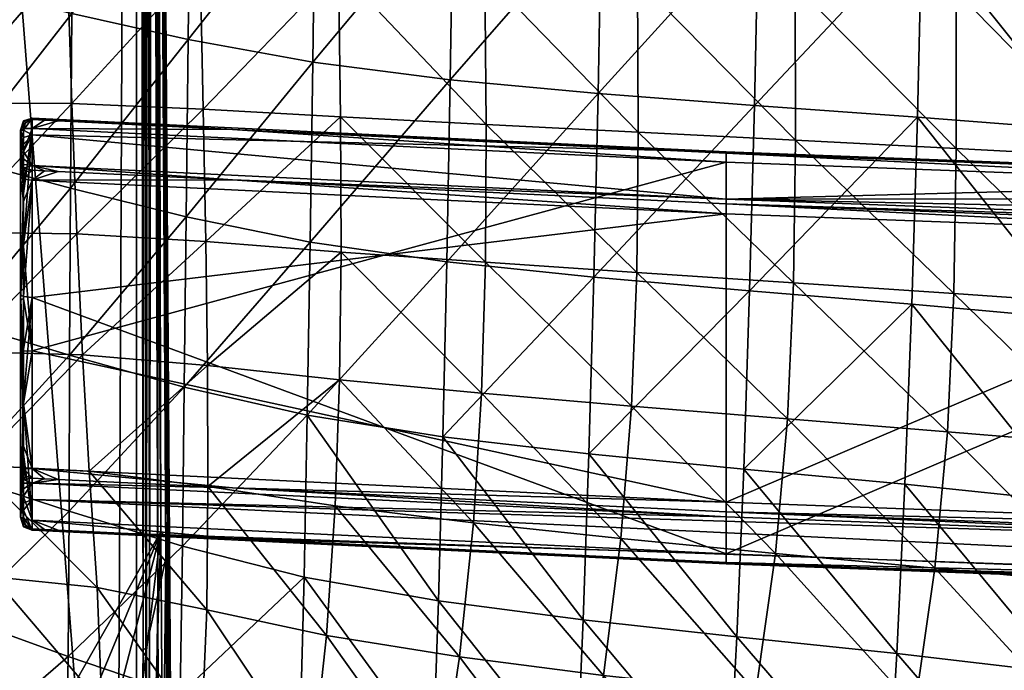
# Model space of a CAD drawing. Units: metres. Extents: x -0.388 to 0.371, y -0.021 to 0.759.
# Drawn here: x -0.273 to -0.194, y 0.137 to 0.19 of the extents above; entities that cross this region are included whole.
import ezdxf

# ---------------------------------------------------------------- set-up
doc = ezdxf.new("R2010")
doc.units = ezdxf.units.M
doc.header["$MEASUREMENT"] = 0
doc.layers.add('Layer001', color=7, linetype='Continuous', true_color=0xe4d699)
doc.layers.add('Layer002', color=7, linetype='Continuous', true_color=0xe4d699)

# ---------------------------------------------------------------- blocks, each defined once
blk = doc.blocks.new('22c2d936-2861-4ede-aa03-cc5b0ac80fb8')
at = {"layer": 'Layer001', "color": 154, "true_color": 0x1c59b1}
mesh = blk.add_polyface(dxfattribs=at)
corners = [(-0.279872, 0.19453, 0.438774), (-0.269338, 0.1945, 0.437516), (-0.269692, 0.207623, 0.436656), (-0.280355, 0.207582, 0.437938), (-0.270024, 0.2216, 0.435489), (-0.25863, 0.194191, 0.435955), (-0.258883, 0.207447, 0.435074), (-0.247512, 0.193748, 0.434374), (-0.247691, 0.207165, 0.433477), (-0.247886, 0.221391, 0.432271), (-0.259136, 0.221541, 0.433886), (-0.258388, 0.182452, 0.436461), (-0.247358, 0.18183, 0.43489), (-0.268973, 0.182894, 0.438004), (-0.268572, 0.172421, 0.438196), (-0.258186, 0.171805, 0.436672), (-0.279341, 0.182967, 0.43924), (-0.27869, 0.172553, 0.439406), (-0.235654, 0.181217, 0.43357), (-0.235747, 0.193316, 0.433052), (-0.235706, 0.170133, 0.433785), (-0.23588, 0.206888, 0.432145), (-0.23604, 0.221239, 0.430927), (-0.249216, 0.21573, 0.302564), (-0.249388, 0.200982, 0.30565), (-0.259455, 0.202599, 0.308234), (-0.259302, 0.217133, 0.305137), (-0.249584, 0.186221, 0.308764), (-0.259615, 0.188051, 0.311356), (-0.268967, 0.190139, 0.314171), (-0.268839, 0.204453, 0.311054), (-0.249801, 0.171743, 0.311846), (-0.259774, 0.173786, 0.314443), (-0.269075, 0.176109, 0.31725), (-0.278046, 0.178518, 0.320087), (-0.277981, 0.192321, 0.317041), (-0.268701, 0.218748, 0.30796), (-0.277877, 0.206407, 0.313954), (-0.238535, 0.184817, 0.306563), (-0.238812, 0.170175, 0.309641), (-0.226635, 0.183702, 0.304644), (-0.238298, 0.199738, 0.303457), (-0.238102, 0.214647, 0.300379), (-0.226132, 0.21379, 0.298474), (-0.226355, 0.198753, 0.301545)]
mesh.append_faces([[corners[k] for k in face] for face in [(0, 1, 2), (3, 2, 4), (1, 5, 6), (6, 2, 1), (5, 7, 8), (8, 6, 5), (6, 8, 9), (2, 6, 10), (7, 5, 11), (11, 12, 7), (5, 1, 13), (13, 11, 5), (11, 13, 14), (12, 11, 15), (16, 13, 1), (13, 16, 17), (7, 12, 18), (18, 19, 7), (20, 18, 12), (7, 19, 21), (21, 8, 7), (8, 21, 22), (23, 24, 25), (25, 26, 23), (24, 27, 28), (28, 25, 24), (29, 30, 25), (25, 28, 29), (26, 25, 30), (27, 31, 32), (32, 28, 27), (33, 29, 28), (28, 32, 33), (29, 33, 34), (34, 35, 29), (36, 30, 37), (30, 29, 35), (35, 37, 30), (31, 27, 38), (39, 38, 40), (27, 24, 41), (41, 38, 27), (24, 23, 42), (42, 41, 24), (41, 42, 43), (38, 41, 44)]], dxfattribs={"vtx2": -1, "color": 154})
mesh = blk.add_polyface(dxfattribs=at)
corners = [(-0.197847, 0.191939, 0.429889), (-0.197832, 0.179296, 0.430417), (-0.18477, 0.178582, 0.429403), (-0.184771, 0.191405, 0.428851), (-0.171213, 0.177859, 0.428361), (-0.171202, 0.190857, 0.427775), (-0.223531, 0.169313, 0.432635), (-0.223408, 0.1806, 0.432431), (-0.235654, 0.181217, 0.43357), (-0.223462, 0.19288, 0.431914), (-0.235747, 0.193316, 0.433052), (-0.210786, 0.192426, 0.430885), (-0.210756, 0.179964, 0.431403), (-0.198054, 0.220662, 0.427654), (-0.197926, 0.205963, 0.428937), (-0.184835, 0.205577, 0.427858), (-0.171249, 0.205172, 0.426731), (-0.184947, 0.220391, 0.426525), (-0.223568, 0.206605, 0.430999), (-0.23588, 0.206888, 0.432145), (-0.223712, 0.221075, 0.429768), (-0.210877, 0.206301, 0.429957), (-0.211013, 0.220886, 0.428706), (-0.200316, 0.212373, 0.295069), (-0.186815, 0.211623, 0.29335), (-0.187122, 0.19621, 0.296386), (-0.200597, 0.197104, 0.29812), (-0.17271, 0.210831, 0.291584), (-0.173038, 0.195257, 0.294606), (-0.173468, 0.179619, 0.297666), (-0.187522, 0.180751, 0.299456), (-0.20096, 0.181805, 0.301202), (-0.213732, 0.197914, 0.299802), (-0.213479, 0.213063, 0.296741), (-0.214054, 0.182743, 0.302894), (-0.226635, 0.183702, 0.304644), (-0.226355, 0.198753, 0.301545), (-0.226132, 0.21379, 0.298474), (-0.214451, 0.167844, 0.305961), (-0.226973, 0.168927, 0.307717), (-0.238298, 0.199738, 0.303457), (-0.238535, 0.184817, 0.306563)]
mesh.append_faces([[corners[k] for k in face] for face in [(0, 1, 2), (2, 3, 0), (4, 5, 3), (3, 2, 4), (6, 7, 8), (7, 9, 10), (10, 8, 7), (1, 0, 11), (11, 12, 1), (9, 7, 12), (12, 11, 9), (13, 14, 15), (14, 0, 3), (3, 15, 14), (5, 16, 15), (15, 3, 5), (17, 15, 16), (10, 9, 18), (18, 19, 10), (19, 18, 20), (9, 11, 21), (21, 18, 9), (11, 0, 14), (14, 21, 11), (21, 14, 13), (18, 21, 22), (23, 24, 25), (25, 26, 23), (24, 27, 28), (28, 25, 24), (29, 30, 25), (25, 28, 29), (30, 31, 26), (26, 25, 30), (23, 26, 32), (32, 33, 23), (26, 31, 34), (34, 32, 26), (35, 36, 32), (32, 34, 35), (36, 37, 33), (33, 32, 36), (38, 34, 31), (39, 35, 34), (37, 36, 40), (36, 35, 41)]], dxfattribs={"vtx2": -1, "color": 154})
mesh = blk.add_polyface(dxfattribs=at)
corners = [(-0.287475, 0.162251, 0.439911), (-0.288762, 0.171949, 0.440025), (-0.299012, 0.170355, 0.439777), (-0.297231, 0.16025, 0.439615), (-0.309006, 0.168079, 0.438716), (-0.306719, 0.15736, 0.438507), (-0.289723, 0.18248, 0.439891), (-0.300347, 0.181245, 0.439678), (-0.290469, 0.194137, 0.43945), (-0.301364, 0.193175, 0.439263), (-0.312051, 0.191813, 0.43826), (-0.310739, 0.179491, 0.43865), (-0.291109, 0.20721, 0.438639), (-0.302192, 0.206395, 0.438476), (-0.313075, 0.205267, 0.437494), (-0.279872, 0.19453, 0.438774), (-0.280355, 0.207582, 0.437938), (-0.269692, 0.207623, 0.436656), (-0.277846, 0.162953, 0.439338), (-0.285753, 0.153096, 0.439613), (-0.27869, 0.172553, 0.439406), (-0.269338, 0.1945, 0.437516), (-0.279341, 0.182967, 0.43924), (-0.305685, 0.171699, 0.330217), (-0.296298, 0.16992, 0.327878), (-0.296081, 0.157948, 0.330462), (-0.305391, 0.159785, 0.332659), (-0.28699, 0.167799, 0.325641), (-0.286845, 0.15569, 0.328334), (-0.296379, 0.182812, 0.325125), (-0.287033, 0.180817, 0.322773), (-0.305808, 0.184534, 0.327613), (-0.305808, 0.197961, 0.324914), (-0.29636, 0.196301, 0.32227), (-0.286999, 0.19443, 0.319797), (-0.296278, 0.210064, 0.319379), (-0.305734, 0.211653, 0.322185), (-0.278046, 0.178518, 0.320087), (-0.278057, 0.165306, 0.323026), (-0.277981, 0.192321, 0.317041), (-0.286911, 0.208323, 0.316781), (-0.277877, 0.206407, 0.313954)]
mesh.append_faces([[corners[k] for k in face] for face in [(0, 1, 2), (2, 3, 0), (4, 5, 3), (3, 2, 4), (1, 6, 7), (7, 2, 1), (6, 8, 9), (9, 7, 6), (10, 11, 7), (7, 9, 10), (11, 4, 2), (2, 7, 11), (8, 12, 13), (13, 9, 8), (9, 13, 14), (8, 15, 16), (16, 12, 8), (17, 16, 15), (18, 0, 19), (20, 1, 0), (0, 18, 20), (21, 15, 22), (15, 8, 6), (6, 22, 15), (1, 20, 22), (22, 6, 1), (23, 24, 25), (25, 26, 23), (24, 27, 28), (28, 25, 24), (27, 24, 29), (29, 30, 27), (24, 23, 31), (31, 29, 24), (32, 33, 29), (29, 31, 32), (33, 34, 30), (30, 29, 33), (34, 33, 35), (33, 32, 36), (27, 30, 37), (37, 38, 27), (30, 34, 39), (39, 37, 30), (34, 40, 41), (41, 39, 34), (28, 27, 38)]], dxfattribs={"vtx2": -1, "color": 154})
mesh = blk.add_polyface(dxfattribs=at)
corners = [(-0.266934, 0.143968, 0.437742), (-0.267576, 0.153341, 0.43799), (-0.276738, 0.153829, 0.439106), (-0.275294, 0.144845, 0.438777), (-0.248491, 0.140118, 0.434832), (-0.247797, 0.150553, 0.434997), (-0.258013, 0.152095, 0.436532), (-0.258101, 0.142185, 0.436341), (-0.268114, 0.162698, 0.438167), (-0.277846, 0.162953, 0.439338), (-0.268572, 0.172421, 0.438196), (-0.27869, 0.172553, 0.439406), (-0.258051, 0.161827, 0.436669), (-0.247426, 0.160683, 0.435117), (-0.247305, 0.170958, 0.43511), (-0.258186, 0.171805, 0.436672), (-0.258388, 0.182452, 0.436461), (-0.247358, 0.18183, 0.43489), (-0.268973, 0.182894, 0.438004), (-0.235706, 0.170133, 0.433785), (-0.236011, 0.159606, 0.433783), (-0.236673, 0.149177, 0.433649), (-0.224811, 0.147917, 0.432442), (-0.223957, 0.158569, 0.432611), (-0.249801, 0.171743, 0.311846), (-0.250035, 0.157841, 0.31484), (-0.259927, 0.160102, 0.317434), (-0.259774, 0.173786, 0.314443), (-0.269152, 0.162665, 0.320227), (-0.269075, 0.176109, 0.31725), (-0.278057, 0.165306, 0.323026), (-0.278046, 0.178518, 0.320087), (-0.269188, 0.150112, 0.323038), (-0.277998, 0.152993, 0.325793), (-0.277922, 0.141558, 0.328426), (-0.250282, 0.144809, 0.317686), (-0.260067, 0.147299, 0.320269), (-0.239128, 0.156105, 0.312635), (-0.239484, 0.142897, 0.315488), (-0.227833, 0.141366, 0.313563), (-0.238812, 0.170175, 0.309641), (-0.238535, 0.184817, 0.306563), (-0.226973, 0.168927, 0.307717)]
mesh.append_faces([[corners[k] for k in face] for face in [(0, 1, 2), (2, 3, 0), (4, 5, 6), (7, 6, 1), (2, 1, 8), (8, 9, 2), (10, 11, 9), (9, 8, 10), (1, 6, 12), (12, 8, 1), (6, 5, 13), (13, 12, 6), (14, 15, 12), (12, 13, 14), (15, 10, 8), (8, 12, 15), (10, 15, 16), (15, 14, 17), (11, 10, 18), (17, 14, 19), (14, 13, 20), (20, 19, 14), (13, 5, 21), (21, 20, 13), (20, 21, 22), (19, 20, 23), (24, 25, 26), (26, 27, 24), (28, 29, 27), (27, 26, 28), (29, 28, 30), (30, 31, 29), (28, 32, 33), (33, 30, 28), (34, 33, 32), (25, 35, 36), (36, 26, 25), (32, 28, 26), (26, 36, 32), (25, 37, 38), (38, 35, 25), (39, 38, 37), (25, 24, 40), (40, 37, 25), (41, 40, 24), (37, 40, 42)]], dxfattribs={"vtx2": -1, "color": 154})
mesh = blk.add_polyface(dxfattribs=at)
corners = [(-0.197832, 0.179296, 0.430417), (-0.19802, 0.167623, 0.430602), (-0.184968, 0.16672, 0.429591), (-0.18477, 0.178582, 0.429403), (-0.171411, 0.165815, 0.428561), (-0.171213, 0.177859, 0.428361), (-0.198548, 0.156509, 0.430522), (-0.185498, 0.155432, 0.429493), (-0.199552, 0.145544, 0.430258), (-0.186495, 0.14433, 0.429186), (-0.172873, 0.143124, 0.428106), (-0.171921, 0.154358, 0.428451), (-0.235654, 0.181217, 0.43357), (-0.235706, 0.170133, 0.433785), (-0.223531, 0.169313, 0.432635), (-0.224811, 0.147917, 0.432442), (-0.223957, 0.158569, 0.432611), (-0.236011, 0.159606, 0.433783), (-0.211418, 0.157546, 0.431542), (-0.212381, 0.146723, 0.431328), (-0.210922, 0.168482, 0.431595), (-0.210756, 0.179964, 0.431403), (-0.223408, 0.1806, 0.432431), (-0.239128, 0.156105, 0.312635), (-0.227372, 0.154718, 0.310708), (-0.227833, 0.141366, 0.313563), (-0.214928, 0.153506, 0.308948), (-0.215489, 0.14002, 0.311802), (-0.201962, 0.152291, 0.307242), (-0.202613, 0.138664, 0.310092), (-0.174668, 0.149385, 0.303677), (-0.188636, 0.150898, 0.305479), (-0.188024, 0.165547, 0.302505), (-0.174008, 0.164225, 0.300708), (-0.201413, 0.166769, 0.304261), (-0.20096, 0.181805, 0.301202), (-0.187522, 0.180751, 0.299456), (-0.173468, 0.179619, 0.297666), (-0.214451, 0.167844, 0.305961), (-0.226973, 0.168927, 0.307717), (-0.214054, 0.182743, 0.302894), (-0.226635, 0.183702, 0.304644), (-0.238812, 0.170175, 0.309641)]
mesh.append_faces([[corners[k] for k in face] for face in [(0, 1, 2), (2, 3, 0), (4, 5, 3), (3, 2, 4), (1, 6, 7), (7, 2, 1), (6, 8, 9), (9, 7, 6), (10, 11, 7), (7, 9, 10), (11, 4, 2), (2, 7, 11), (12, 13, 14), (15, 16, 17), (16, 14, 13), (8, 6, 18), (18, 19, 8), (6, 1, 20), (20, 18, 6), (14, 16, 18), (18, 20, 14), (16, 15, 19), (19, 18, 16), (1, 0, 21), (21, 20, 1), (22, 14, 20), (20, 21, 22), (23, 24, 25), (24, 26, 27), (26, 28, 29), (30, 31, 32), (32, 33, 30), (31, 28, 34), (34, 32, 31), (35, 36, 32), (32, 34, 35), (36, 37, 33), (33, 32, 36), (35, 34, 38), (34, 28, 26), (26, 38, 34), (24, 39, 38), (38, 26, 24), (40, 38, 39), (41, 39, 42), (39, 24, 23)]], dxfattribs={"vtx2": -1, "color": 154})
mesh = blk.add_polyface(dxfattribs=at)
corners = [(-0.209493, 0.100335, 0.426943), (-0.222076, 0.101721, 0.42842), (-0.225877, 0.090793, 0.42655), (-0.213346, 0.089335, 0.424938), (-0.233765, 0.103347, 0.429896), (-0.237389, 0.092528, 0.42815), (-0.22818, 0.125699, 0.4318), (-0.226218, 0.136906, 0.432215), (-0.237798, 0.138389, 0.433469), (-0.239428, 0.127398, 0.433113), (-0.224811, 0.147917, 0.432442), (-0.236673, 0.149177, 0.433649), (-0.230695, 0.114458, 0.43107), (-0.241601, 0.116363, 0.432456), (-0.206165, 0.111583, 0.428356), (-0.218809, 0.112928, 0.429707), (-0.216093, 0.124264, 0.430536), (-0.213945, 0.135579, 0.431035), (-0.203383, 0.122953, 0.429298), (-0.212381, 0.146723, 0.431328), (-0.201172, 0.134316, 0.429891), (-0.241132, 0.10842, 0.323584), (-0.229841, 0.106552, 0.321637), (-0.230803, 0.096731, 0.324274), (-0.241992, 0.098632, 0.326256), (-0.231973, 0.08778, 0.326923), (-0.217851, 0.104945, 0.319843), (-0.218923, 0.095135, 0.322445), (-0.205286, 0.103337, 0.318093), (-0.20645, 0.093558, 0.320658), (-0.220203, 0.086213, 0.325056), (-0.228381, 0.12888, 0.316314), (-0.239913, 0.130549, 0.318238), (-0.239484, 0.142897, 0.315488), (-0.227833, 0.141366, 0.313563), (-0.215489, 0.14002, 0.311802), (-0.227372, 0.154718, 0.310708), (-0.202613, 0.138664, 0.310092), (-0.214928, 0.153506, 0.308948), (-0.203378, 0.125934, 0.312834), (-0.216151, 0.127414, 0.31455), (-0.216933, 0.115713, 0.317221), (-0.229042, 0.117272, 0.318995), (-0.204265, 0.114144, 0.315493), (-0.240451, 0.119058, 0.320924)]
mesh.append_faces([[corners[k] for k in face] for face in [(0, 1, 2), (2, 3, 0), (1, 4, 5), (5, 2, 1), (6, 7, 8), (8, 9, 6), (7, 10, 11), (11, 8, 7), (4, 12, 13), (12, 6, 9), (0, 14, 15), (15, 1, 0), (16, 15, 14), (6, 12, 15), (15, 16, 6), (12, 4, 1), (1, 15, 12), (17, 16, 18), (19, 17, 20), (10, 7, 17), (17, 19, 10), (7, 6, 16), (16, 17, 7), (21, 22, 23), (24, 23, 25), (22, 26, 27), (27, 23, 22), (26, 28, 29), (29, 27, 26), (23, 27, 30), (31, 32, 33), (33, 34, 31), (35, 34, 36), (37, 35, 38), (39, 40, 35), (40, 31, 34), (34, 35, 40), (28, 26, 41), (26, 22, 42), (42, 41, 26), (31, 40, 41), (41, 42, 31), (43, 41, 40), (44, 42, 22), (32, 31, 42), (42, 44, 32)]], dxfattribs={"vtx2": -1, "color": 154})
mesh = blk.add_polyface(dxfattribs=at)
corners = [(-0.247797, 0.150553, 0.434997), (-0.248491, 0.140118, 0.434832), (-0.237798, 0.138389, 0.433469), (-0.236673, 0.149177, 0.433649), (-0.249622, 0.129503, 0.4345), (-0.239428, 0.127398, 0.433113), (-0.251305, 0.118834, 0.433878), (-0.241601, 0.116363, 0.432456), (-0.230695, 0.114458, 0.43107), (-0.266549, 0.134584, 0.43732), (-0.266934, 0.143968, 0.437742), (-0.275294, 0.144845, 0.438777), (-0.273971, 0.136028, 0.438263), (-0.273801, 0.119109, 0.436439), (-0.273225, 0.127408, 0.437476), (-0.279207, 0.127464, 0.437705), (-0.268065, 0.115834, 0.435581), (-0.266782, 0.125196, 0.436624), (-0.258548, 0.132154, 0.435984), (-0.259587, 0.122058, 0.435346), (-0.261453, 0.111954, 0.434314), (-0.258101, 0.142185, 0.436341), (-0.258013, 0.152095, 0.436532), (-0.267576, 0.153341, 0.43799), (-0.269262, 0.138426, 0.325739), (-0.269451, 0.127586, 0.328382), (-0.277883, 0.130978, 0.330963), (-0.277922, 0.141558, 0.328426), (-0.269834, 0.117571, 0.331023), (-0.277935, 0.121231, 0.333443), (-0.269188, 0.150112, 0.323038), (-0.250282, 0.144809, 0.317686), (-0.250592, 0.132636, 0.32043), (-0.260264, 0.135357, 0.323002), (-0.260067, 0.147299, 0.320269), (-0.251014, 0.121306, 0.323117), (-0.260588, 0.124256, 0.325685), (-0.261109, 0.113977, 0.328373), (-0.239913, 0.130549, 0.318238), (-0.239484, 0.142897, 0.315488), (-0.240451, 0.119058, 0.320924)]
mesh.append_faces([[corners[k] for k in face] for face in [(0, 1, 2), (2, 3, 0), (1, 4, 5), (5, 2, 1), (4, 6, 7), (7, 5, 4), (5, 7, 8), (9, 10, 11), (11, 12, 9), (13, 14, 15), (16, 17, 14), (14, 13, 16), (17, 9, 12), (12, 14, 17), (6, 4, 18), (18, 19, 6), (9, 17, 19), (19, 18, 9), (17, 16, 20), (20, 19, 17), (4, 1, 21), (21, 18, 4), (22, 21, 1), (23, 10, 21), (10, 9, 18), (18, 21, 10), (24, 25, 26), (26, 27, 24), (25, 28, 29), (29, 26, 25), (30, 24, 27), (31, 32, 33), (33, 34, 31), (24, 30, 34), (34, 33, 24), (32, 35, 36), (36, 33, 32), (37, 36, 35), (28, 25, 36), (36, 37, 28), (25, 24, 33), (33, 36, 25), (38, 32, 31), (31, 39, 38), (32, 38, 40), (40, 35, 32)]], dxfattribs={"vtx2": -1, "color": 154})
mesh = blk.add_polyface(dxfattribs=at)
corners = [(-0.166695, 0.096319, 0.422505), (-0.182024, 0.097614, 0.423986), (-0.185483, 0.086514, 0.421707), (-0.196216, 0.098959, 0.425465), (-0.199939, 0.087905, 0.423323), (-0.209493, 0.100335, 0.426943), (-0.213346, 0.089335, 0.424938), (-0.206165, 0.111583, 0.428356), (-0.203383, 0.122953, 0.429298), (-0.216093, 0.124264, 0.430536), (-0.201172, 0.134316, 0.429891), (-0.213945, 0.135579, 0.431035), (-0.199552, 0.145544, 0.430258), (-0.212381, 0.146723, 0.431328), (-0.188094, 0.133026, 0.428747), (-0.186495, 0.14433, 0.429186), (-0.190266, 0.121625, 0.428059), (-0.176445, 0.120315, 0.426819), (-0.174392, 0.131748, 0.427599), (-0.172873, 0.143124, 0.428106), (-0.192983, 0.110235, 0.427005), (-0.179001, 0.108909, 0.425652), (-0.205286, 0.103337, 0.318093), (-0.192273, 0.101468, 0.316278), (-0.193483, 0.091711, 0.318804), (-0.20645, 0.093558, 0.320658), (-0.178511, 0.099428, 0.314435), (-0.179727, 0.089679, 0.316927), (-0.191184, 0.112327, 0.313702), (-0.177388, 0.11035, 0.311881), (-0.204265, 0.114144, 0.315493), (-0.203378, 0.125934, 0.312834), (-0.190215, 0.124226, 0.311057), (-0.176367, 0.12237, 0.309247), (-0.201962, 0.152291, 0.307242), (-0.188636, 0.150898, 0.305479), (-0.189366, 0.137103, 0.308323), (-0.202613, 0.138664, 0.310092), (-0.174668, 0.149385, 0.303677), (-0.175457, 0.135407, 0.306517), (-0.215489, 0.14002, 0.311802), (-0.216933, 0.115713, 0.317221), (-0.216151, 0.127414, 0.31455)]
mesh.append_faces([[corners[k] for k in face] for face in [(0, 1, 2), (1, 3, 4), (3, 5, 6), (6, 4, 3), (7, 8, 9), (8, 10, 11), (10, 12, 13), (12, 10, 14), (14, 15, 12), (10, 8, 16), (16, 14, 10), (17, 18, 14), (14, 16, 17), (18, 19, 15), (15, 14, 18), (8, 7, 20), (20, 16, 8), (7, 5, 3), (3, 20, 7), (1, 21, 20), (20, 3, 1), (21, 17, 16), (16, 20, 21), (21, 1, 0), (22, 23, 24), (24, 25, 22), (23, 26, 27), (27, 24, 23), (26, 23, 28), (28, 29, 26), (23, 22, 30), (30, 28, 23), (31, 32, 28), (28, 30, 31), (32, 33, 29), (29, 28, 32), (34, 35, 36), (36, 37, 34), (35, 38, 39), (39, 36, 35), (33, 32, 36), (36, 39, 33), (32, 31, 37), (37, 36, 32), (40, 37, 31), (41, 30, 22), (42, 31, 30)]], dxfattribs={"vtx2": -1, "color": 154})
blk = doc.blocks.new('38a15deb-1ec1-43ab-93e6-da1bb83e2cca')
at = {"layer": 'Layer002', "color": 154, "true_color": 0x1c59b1}
for points in [[(-0.292935, 0.445904, 0.235857), (-0.265369, 0.093453, 0.298004), (-0.273247, 0.103036, 0.296314)], [(-0.26376, 0.445889, 0.23586), (-0.265369, 0.093453, 0.298004), (-0.292935, 0.445904, 0.235857)], [(-0.265369, 0.093453, 0.298004), (-0.26376, 0.445889, 0.23586), (-0.26376, 0.091803, 0.298294)], [(-0.263221, 0.269971, 0.267035), (-0.263219, 0.139075, 0.290116), (-0.26376, 0.445889, 0.23586)], [(-0.26376, 0.091803, 0.298294), (-0.26376, 0.445889, 0.23586), (-0.263219, 0.139075, 0.290116)], [(-0.26376, 0.431796, 0.284039), (-0.2975, 0.432335, 0.283944), (-0.300464, 0.148359, 0.334016)], [(-0.300464, 0.148359, 0.334016), (-0.285856, 0.114579, 0.339972), (-0.26376, 0.431796, 0.284039)], [(-0.280845, 0.115017, 0.339895), (-0.26376, 0.431796, 0.284039), (-0.285856, 0.114579, 0.339972)], [(-0.26376, 0.431796, 0.284039), (-0.280845, 0.115017, 0.339895), (-0.261796, 0.148463, 0.333998)], [(-0.26376, 0.431796, 0.284039), (-0.261796, 0.148463, 0.333998), (-0.262946, 0.389958, 0.291261)]]:
    blk.add_3dface(points, dxfattribs=at)
blk = doc.blocks.new('920be4ed-72f1-4afe-955e-656b21fcd6f1')
at = {"layer": 'Layer002', "color": 154, "true_color": 0x1c59b1}
for points in [[(-0.262107, 0.269082, 0.312575), (-0.262946, 0.389958, 0.291261), (-0.261796, 0.148463, 0.333998)], [(-0.263219, 0.139075, 0.290116), (-0.263221, 0.269971, 0.267035), (-0.26302, 0.138999, 0.290599)], [(-0.263032, 0.269866, 0.267523), (-0.26302, 0.138999, 0.290599), (-0.263221, 0.269971, 0.267035)], [(-0.26302, 0.138999, 0.290599), (-0.263032, 0.269866, 0.267523), (-0.262991, 0.139132, 0.291259)], [(-0.263015, 0.269853, 0.268209), (-0.262991, 0.139132, 0.291259), (-0.263032, 0.269866, 0.267523)], [(-0.263015, 0.269853, 0.268209), (-0.262995, 0.269837, 0.26901), (-0.262991, 0.139132, 0.291259)], [(-0.262995, 0.269837, 0.26901), (-0.262857, 0.269726, 0.274684), (-0.262957, 0.139288, 0.292029)], [(-0.262957, 0.139288, 0.292029), (-0.262991, 0.139132, 0.291259), (-0.262995, 0.269837, 0.26901)], [(-0.262714, 0.140392, 0.29749), (-0.262957, 0.139288, 0.292029), (-0.262857, 0.269726, 0.274684)], [(-0.262857, 0.269726, 0.274684), (-0.262482, 0.269427, 0.28999), (-0.262714, 0.140392, 0.29749)], [(-0.262058, 0.143368, 0.312217), (-0.262714, 0.140392, 0.29749), (-0.262482, 0.269427, 0.28999)], [(-0.262482, 0.269427, 0.28999), (-0.262108, 0.269129, 0.305255), (-0.262058, 0.143368, 0.312217)], [(-0.261404, 0.146336, 0.326907), (-0.262058, 0.143368, 0.312217), (-0.262108, 0.269129, 0.305255)], [(-0.262108, 0.269129, 0.305255), (-0.261972, 0.26902, 0.310809), (-0.261404, 0.146336, 0.326907)], [(-0.261268, 0.14793, 0.333937), (-0.26111, 0.147673, 0.33352), (-0.262107, 0.269082, 0.312575)], [(-0.261268, 0.14793, 0.333937), (-0.262107, 0.269082, 0.312575), (-0.261796, 0.148463, 0.333998)], [(-0.26194, 0.268995, 0.312128), (-0.262107, 0.269082, 0.312575), (-0.26111, 0.147673, 0.33352)], [(-0.261166, 0.147416, 0.332251), (-0.261404, 0.146336, 0.326907), (-0.261972, 0.26902, 0.310809)], [(-0.261972, 0.26902, 0.310809), (-0.261956, 0.269007, 0.311488), (-0.261166, 0.147416, 0.332251)], [(-0.261137, 0.147548, 0.332905), (-0.261166, 0.147416, 0.332251), (-0.261956, 0.269007, 0.311488)], [(-0.261956, 0.269007, 0.311488), (-0.26194, 0.268995, 0.312128), (-0.261137, 0.147548, 0.332905)], [(-0.26111, 0.147673, 0.33352), (-0.261137, 0.147548, 0.332905), (-0.26194, 0.268995, 0.312128)]]:
    blk.add_3dface(points, dxfattribs=at)
blk.add_blockref('38a15deb-1ec1-43ab-93e6-da1bb83e2cca', (0, 0))
blk = doc.blocks.new('1b7f6587-09ba-4610-8ff1-be634d03b436')
blk.add_blockref('920be4ed-72f1-4afe-955e-656b21fcd6f1', (0, 0))
blk = doc.blocks.new('cf42eb31-ca29-4c6c-931d-0454cd9474ea')
at = {"layer": 'Layer002', "color": 154, "true_color": 0x1c59b1}
for points in [[(-0.275834, 0.114627, 0.339964), (-0.261796, 0.148463, 0.333998), (-0.280845, 0.115017, 0.339895)], [(-0.271002, 0.112937, 0.340262), (-0.261796, 0.148463, 0.333998), (-0.275834, 0.114627, 0.339964)], [(-0.271002, 0.112937, 0.340262), (-0.266526, 0.109471, 0.340873), (-0.261796, 0.148463, 0.333998)], [(-0.263124, 0.106013, 0.341483), (-0.261796, 0.148463, 0.333998), (-0.266526, 0.109471, 0.340873)], [(-0.261515, 0.107003, 0.341308), (-0.261796, 0.148463, 0.333998), (-0.263124, 0.106013, 0.341483)], [(-0.261796, 0.148463, 0.333998), (-0.261515, 0.107003, 0.341308), (-0.261268, 0.14793, 0.333937)], [(-0.260988, 0.106386, 0.341263), (-0.261268, 0.14793, 0.333937), (-0.261515, 0.107003, 0.341308)], [(-0.261404, 0.146336, 0.326907), (-0.261166, 0.147416, 0.332251), (-0.261169, 0.104227, 0.334332)], [(-0.260988, 0.106386, 0.341263), (-0.260833, 0.10607, 0.340856), (-0.261268, 0.14793, 0.333937)], [(-0.26111, 0.147673, 0.33352), (-0.261268, 0.14793, 0.333937), (-0.260833, 0.10607, 0.340856)], [(-0.260898, 0.105716, 0.339604), (-0.261169, 0.104227, 0.334332), (-0.261166, 0.147416, 0.332251)], [(-0.261166, 0.147416, 0.332251), (-0.261137, 0.147548, 0.332905), (-0.260898, 0.105716, 0.339604)], [(-0.261137, 0.147548, 0.332905), (-0.26111, 0.147673, 0.33352), (-0.260833, 0.10607, 0.340856)], [(-0.260833, 0.10607, 0.340856), (-0.260898, 0.105716, 0.339604), (-0.261137, 0.147548, 0.332905)], [(-0.262058, 0.143368, 0.312217), (-0.261404, 0.146336, 0.326907), (-0.261917, 0.100134, 0.319841)], [(-0.261169, 0.104227, 0.334332), (-0.261917, 0.100134, 0.319841), (-0.261404, 0.146336, 0.326907)], [(-0.262714, 0.140392, 0.29749), (-0.262058, 0.143368, 0.312217), (-0.262666, 0.09603, 0.305312)], [(-0.261917, 0.100134, 0.319841), (-0.262666, 0.09603, 0.305312), (-0.262058, 0.143368, 0.312217)], [(-0.262957, 0.139288, 0.292029), (-0.262714, 0.140392, 0.29749), (-0.262983, 0.094294, 0.299165)], [(-0.262666, 0.09603, 0.305312), (-0.262983, 0.094294, 0.299165), (-0.262714, 0.140392, 0.29749)], [(-0.263219, 0.139075, 0.290116), (-0.263218, 0.094176, 0.298033), (-0.26376, 0.091803, 0.298294)], [(-0.263218, 0.094176, 0.298033), (-0.263219, 0.139075, 0.290116), (-0.263016, 0.0912, 0.299027)], [(-0.26302, 0.138999, 0.290599), (-0.263016, 0.0912, 0.299027), (-0.263219, 0.139075, 0.290116)], [(-0.262991, 0.139132, 0.291259), (-0.262983, 0.094294, 0.299165), (-0.26302, 0.138999, 0.290599)], [(-0.263016, 0.0912, 0.299027), (-0.26302, 0.138999, 0.290599), (-0.262983, 0.094294, 0.299165)], [(-0.262991, 0.139132, 0.291259), (-0.262957, 0.139288, 0.292029), (-0.262983, 0.094294, 0.299165)]]:
    blk.add_3dface(points, dxfattribs=at)
blk.add_blockref('1b7f6587-09ba-4610-8ff1-be634d03b436', (0, 0))
blk = doc.blocks.new('048ede2d-de76-4056-8a92-68d12a12285d')
blk.add_blockref('cf42eb31-ca29-4c6c-931d-0454cd9474ea', (0, 0))
blk = doc.blocks.new('13ae4494-0993-4fb4-94bf-a7c11ece99c9')
blk.add_blockref('048ede2d-de76-4056-8a92-68d12a12285d', (0, 0))
blk = doc.blocks.new('50daff48-39e8-46ef-b9f4-6c4fc5dc6a0f')
at = {"layer": 'Layer002', "color": 154, "true_color": 0x1c59b1}
for points in [[(-0.270056, 0.181505, 0.318726), (-0.256038, 0.180827, 0.315533), (-0.272159, 0.18172, 0.31851)], [(-0.216329, 0.179017, 0.305793), (-0.272159, 0.18172, 0.31851), (-0.256038, 0.180827, 0.315533)], [(-0.272159, 0.18172, 0.31851), (-0.216329, 0.179017, 0.305793), (-0.272159, 0.180395, 0.312274)], [(-0.256038, 0.180827, 0.315533), (-0.270056, 0.181505, 0.318726), (-0.272159, 0.180904, 0.319578)], [(-0.256038, 0.180827, 0.315533), (-0.272159, 0.180904, 0.319578), (-0.216329, 0.178201, 0.306861)], [(-0.272159, 0.180904, 0.319578), (-0.272159, 0.163004, 0.323383), (-0.216329, 0.178201, 0.306861)], [(-0.256038, 0.180827, 0.315533), (-0.216329, 0.178904, 0.306488), (-0.216329, 0.179017, 0.305793)], [(-0.216329, 0.178201, 0.306861), (-0.216329, 0.178904, 0.306488), (-0.256038, 0.180827, 0.315533)], [(-0.272159, 0.180395, 0.312274), (-0.216329, 0.175223, 0.287942), (-0.272159, 0.177926, 0.300659)], [(-0.216329, 0.175223, 0.287942), (-0.272159, 0.180395, 0.312274), (-0.216329, 0.179017, 0.305793)], [(-0.157454, 0.176804, 0.29538), (-0.216329, 0.179017, 0.305793), (-0.216329, 0.178904, 0.306488)], [(-0.216329, 0.179017, 0.305793), (-0.157454, 0.176804, 0.29538), (-0.216329, 0.175223, 0.287942)], [(-0.272159, 0.163004, 0.323383), (-0.216329, 0.150852, 0.312674), (-0.216329, 0.178201, 0.306861)], [(-0.216329, 0.178904, 0.306488), (-0.157454, 0.176691, 0.296075), (-0.157454, 0.176804, 0.29538)], [(-0.157454, 0.175988, 0.296448), (-0.157454, 0.176691, 0.296075), (-0.216329, 0.178904, 0.306488)], [(-0.216329, 0.178904, 0.306488), (-0.216329, 0.178201, 0.306861), (-0.157454, 0.175988, 0.296448)], [(-0.157454, 0.175988, 0.296448), (-0.216329, 0.178201, 0.306861), (-0.216329, 0.150852, 0.312674)], [(-0.256038, 0.176759, 0.296398), (-0.270056, 0.177438, 0.299591), (-0.272159, 0.177926, 0.300659)], [(-0.256038, 0.176759, 0.296398), (-0.272159, 0.177926, 0.300659), (-0.216329, 0.175223, 0.287942)], [(-0.270056, 0.177438, 0.299591), (-0.256038, 0.176759, 0.296398), (-0.272159, 0.176746, 0.300015)], [(-0.216329, 0.174043, 0.287298), (-0.272159, 0.176746, 0.300015), (-0.256038, 0.176759, 0.296398)], [(-0.216329, 0.174043, 0.287298), (-0.272159, 0.167297, 0.302023), (-0.272159, 0.176746, 0.300015)], [(-0.256038, 0.176759, 0.296398), (-0.216329, 0.174837, 0.287353), (-0.216329, 0.174043, 0.287298)], [(-0.216329, 0.175223, 0.287942), (-0.216329, 0.174837, 0.287353), (-0.256038, 0.176759, 0.296398)], [(-0.216329, 0.175223, 0.287942), (-0.157454, 0.176804, 0.29538), (-0.085932, 0.175252, 0.288082)], [(-0.216329, 0.150852, 0.312674), (-0.157454, 0.148639, 0.302262), (-0.157454, 0.175988, 0.296448)], [(-0.085932, 0.175252, 0.288082), (-0.008089, 0.170848, 0.267361), (-0.216329, 0.175223, 0.287942)], [(-0.216329, 0.174837, 0.287353), (-0.216329, 0.175223, 0.287942), (-0.157454, 0.173009, 0.277529)], [(-0.008089, 0.170848, 0.267361), (-0.157454, 0.173009, 0.277529), (-0.216329, 0.175223, 0.287942)], [(-0.216329, 0.174837, 0.287353), (-0.157454, 0.172623, 0.27694), (-0.157454, 0.17183, 0.276885)], [(-0.157454, 0.173009, 0.277529), (-0.157454, 0.172623, 0.27694), (-0.216329, 0.174837, 0.287353)], [(-0.157454, 0.17183, 0.276885), (-0.216329, 0.174043, 0.287298), (-0.216329, 0.174837, 0.287353)], [(-0.216329, 0.174043, 0.287298), (-0.216329, 0.146694, 0.293112), (-0.272159, 0.167297, 0.302023)], [(-0.216329, 0.146694, 0.293112), (-0.216329, 0.174043, 0.287298), (-0.157454, 0.17183, 0.276885)], [(-0.157454, 0.17183, 0.276885), (-0.157454, 0.144481, 0.282699), (-0.216329, 0.146694, 0.293112)], [(-0.272159, 0.167297, 0.302023), (-0.216329, 0.146694, 0.293112), (-0.272159, 0.149397, 0.305828)], [(-0.216329, 0.150852, 0.312674), (-0.272159, 0.163004, 0.323383), (-0.272159, 0.153555, 0.325391)], [(-0.270056, 0.15266, 0.324857), (-0.256038, 0.151981, 0.321664), (-0.272159, 0.153555, 0.325391)], [(-0.216329, 0.150852, 0.312674), (-0.272159, 0.153555, 0.325391), (-0.256038, 0.151981, 0.321664)], [(-0.256038, 0.151981, 0.321664), (-0.270056, 0.15266, 0.324857), (-0.272159, 0.152376, 0.324747)], [(-0.256038, 0.151981, 0.321664), (-0.272159, 0.152376, 0.324747), (-0.216329, 0.149673, 0.312031)], [(-0.216329, 0.149673, 0.312031), (-0.272159, 0.152376, 0.324747), (-0.272159, 0.15105, 0.318512)], [(-0.256038, 0.151981, 0.321664), (-0.216329, 0.150059, 0.31262), (-0.216329, 0.150852, 0.312674)], [(-0.216329, 0.149673, 0.312031), (-0.216329, 0.150059, 0.31262), (-0.256038, 0.151981, 0.321664)], [(-0.085932, 0.142114, 0.276468), (-0.272159, 0.15105, 0.318512), (-0.272159, 0.148581, 0.306896)], [(-0.272159, 0.15105, 0.318512), (-0.157454, 0.147459, 0.301618), (-0.216329, 0.149673, 0.312031)], [(-0.157454, 0.147459, 0.301618), (-0.272159, 0.15105, 0.318512), (-0.085932, 0.142114, 0.276468)], [(-0.157454, 0.148639, 0.302262), (-0.216329, 0.150852, 0.312674), (-0.216329, 0.150059, 0.31262)], [(-0.216329, 0.150059, 0.31262), (-0.157454, 0.147845, 0.302207), (-0.157454, 0.148639, 0.302262)], [(-0.157454, 0.147459, 0.301618), (-0.157454, 0.147845, 0.302207), (-0.216329, 0.150059, 0.31262)], [(-0.216329, 0.150059, 0.31262), (-0.216329, 0.149673, 0.312031), (-0.157454, 0.147459, 0.301618)], [(-0.256038, 0.147914, 0.302529), (-0.270056, 0.148592, 0.305722), (-0.272159, 0.149397, 0.305828)], [(-0.256038, 0.147914, 0.302529), (-0.272159, 0.149397, 0.305828), (-0.216329, 0.146694, 0.293112)], [(-0.270056, 0.148592, 0.305722), (-0.256038, 0.147914, 0.302529), (-0.272159, 0.148581, 0.306896)], [(-0.216329, 0.145878, 0.294179), (-0.272159, 0.148581, 0.306896), (-0.256038, 0.147914, 0.302529)], [(-0.272159, 0.148581, 0.306896), (-0.216329, 0.145878, 0.294179), (-0.085932, 0.142114, 0.276468)], [(-0.256038, 0.147914, 0.302529), (-0.216329, 0.145991, 0.293485), (-0.216329, 0.145878, 0.294179)], [(-0.216329, 0.146694, 0.293112), (-0.216329, 0.145991, 0.293485), (-0.256038, 0.147914, 0.302529)], [(-0.216329, 0.145991, 0.293485), (-0.216329, 0.146694, 0.293112), (-0.157454, 0.144481, 0.282699)], [(-0.216329, 0.145991, 0.293485), (-0.157454, 0.143778, 0.283072), (-0.157454, 0.143665, 0.283767)], [(-0.157454, 0.144481, 0.282699), (-0.157454, 0.143778, 0.283072), (-0.216329, 0.145991, 0.293485)], [(-0.157454, 0.143665, 0.283767), (-0.216329, 0.145878, 0.294179), (-0.216329, 0.145991, 0.293485)], [(-0.216329, 0.145878, 0.294179), (-0.157454, 0.143665, 0.283767), (-0.085932, 0.142114, 0.276468)]]:
    blk.add_3dface(points, dxfattribs=at)
blk = doc.blocks.new('9dd7798f-564b-4821-ab51-39d1586f810f')
blk.add_blockref('50daff48-39e8-46ef-b9f4-6c4fc5dc6a0f', (0, 0))
blk = doc.blocks.new('d024b1fc-c54a-45ad-a038-bf3d06378db7')
blk.add_blockref('9dd7798f-564b-4821-ab51-39d1586f810f', (0, 0))
blk = doc.blocks.new('ba7757c1-584c-4bdf-883f-8b7805241b31')
at = {"layer": 'Layer002', "color": 154, "true_color": 0x1c59b1}
for points in [[(-0.273089, 0.180767, 0.318934), (-0.272856, 0.181504, 0.318722), (-0.272856, 0.181225, 0.317407)], [(-0.272856, 0.181504, 0.318722), (-0.273089, 0.180767, 0.318934), (-0.272856, 0.180893, 0.319523)], [(-0.272856, 0.181225, 0.317407), (-0.272856, 0.181504, 0.318722), (-0.272159, 0.18172, 0.31851)], [(-0.272856, 0.180751, 0.315176), (-0.272856, 0.181225, 0.317407), (-0.272159, 0.18172, 0.31851)], [(-0.272159, 0.181607, 0.319205), (-0.272159, 0.18172, 0.31851), (-0.272856, 0.181504, 0.318722)], [(-0.272159, 0.18172, 0.31851), (-0.272159, 0.180395, 0.312274), (-0.272856, 0.180751, 0.315176)], [(-0.272856, 0.180893, 0.319523), (-0.272159, 0.180904, 0.319578), (-0.272159, 0.181607, 0.319205)], [(-0.272159, 0.181607, 0.319205), (-0.272676, 0.181403, 0.319197), (-0.272856, 0.180893, 0.319523)], [(-0.272856, 0.181504, 0.318722), (-0.272676, 0.181403, 0.319197), (-0.272159, 0.181607, 0.319205)], [(-0.272856, 0.180893, 0.319523), (-0.272676, 0.181403, 0.319197), (-0.272856, 0.181504, 0.318722)], [(-0.272159, 0.18172, 0.31851), (-0.272159, 0.181607, 0.319205), (-0.271168, 0.181559, 0.318979)], [(-0.271168, 0.181559, 0.318979), (-0.270056, 0.181505, 0.318726), (-0.272159, 0.18172, 0.31851)], [(-0.271168, 0.181559, 0.318979), (-0.272159, 0.181607, 0.319205), (-0.272159, 0.180904, 0.319578)], [(-0.270056, 0.181505, 0.318726), (-0.271168, 0.181559, 0.318979), (-0.272159, 0.180904, 0.319578)], [(-0.273089, 0.180767, 0.318934), (-0.272856, 0.181225, 0.317407), (-0.272856, 0.180751, 0.315176)], [(-0.272856, 0.179088, 0.319906), (-0.272856, 0.180893, 0.319523), (-0.273089, 0.180767, 0.318934)], [(-0.273089, 0.180767, 0.318934), (-0.272856, 0.180751, 0.315176), (-0.272856, 0.180179, 0.312486)], [(-0.272856, 0.175669, 0.320633), (-0.272856, 0.179088, 0.319906), (-0.273089, 0.180767, 0.318934)], [(-0.273089, 0.180767, 0.318934), (-0.273089, 0.167093, 0.32184), (-0.272856, 0.175669, 0.320633)], [(-0.272856, 0.180179, 0.312486), (-0.273089, 0.17887, 0.310008), (-0.273089, 0.180767, 0.318934)], [(-0.273089, 0.167093, 0.32184), (-0.273089, 0.180767, 0.318934), (-0.273089, 0.17887, 0.310008)], [(-0.272159, 0.180904, 0.319578), (-0.272856, 0.179088, 0.319906), (-0.272856, 0.175669, 0.320633)], [(-0.272159, 0.180904, 0.319578), (-0.272856, 0.175669, 0.320633), (-0.272856, 0.171444, 0.321531)], [(-0.272159, 0.180904, 0.319578), (-0.272856, 0.180893, 0.319523), (-0.272856, 0.179088, 0.319906)], [(-0.272159, 0.163004, 0.323383), (-0.272159, 0.180904, 0.319578), (-0.272856, 0.171444, 0.321531)], [(-0.272856, 0.180179, 0.312486), (-0.272856, 0.180751, 0.315176), (-0.272159, 0.180395, 0.312274)], [(-0.273089, 0.17887, 0.310008), (-0.272856, 0.180179, 0.312486), (-0.272856, 0.179607, 0.309796)], [(-0.272856, 0.179607, 0.309796), (-0.272856, 0.180179, 0.312486), (-0.272159, 0.180395, 0.312274)], [(-0.272856, 0.179035, 0.307106), (-0.272856, 0.179607, 0.309796), (-0.272159, 0.180395, 0.312274)], [(-0.272159, 0.180395, 0.312274), (-0.272159, 0.177926, 0.300659), (-0.272856, 0.179035, 0.307106)], [(-0.273089, 0.17887, 0.310008), (-0.272856, 0.179607, 0.309796), (-0.272856, 0.179035, 0.307106)], [(-0.273089, 0.17887, 0.310008), (-0.272856, 0.179035, 0.307106), (-0.272856, 0.178464, 0.304416)], [(-0.272159, 0.177926, 0.300659), (-0.272856, 0.178464, 0.304416), (-0.272856, 0.179035, 0.307106)], [(-0.273089, 0.17887, 0.310008), (-0.272856, 0.178464, 0.304416), (-0.272856, 0.177989, 0.302185)], [(-0.272856, 0.177989, 0.302185), (-0.273089, 0.176973, 0.301082), (-0.273089, 0.17887, 0.310008)], [(-0.273089, 0.176973, 0.301082), (-0.273089, 0.167093, 0.32184), (-0.273089, 0.17887, 0.310008)], [(-0.272159, 0.177926, 0.300659), (-0.272856, 0.177989, 0.302185), (-0.272856, 0.178464, 0.304416)], [(-0.273089, 0.176973, 0.301082), (-0.272856, 0.177989, 0.302185), (-0.272856, 0.17771, 0.30087)], [(-0.273089, 0.176973, 0.301082), (-0.272856, 0.17771, 0.30087), (-0.272676, 0.177406, 0.300395)], [(-0.272676, 0.177406, 0.300395), (-0.272856, 0.176825, 0.300388), (-0.273089, 0.176973, 0.301082)], [(-0.272159, 0.177926, 0.300659), (-0.272856, 0.17771, 0.30087), (-0.272856, 0.177989, 0.302185)], [(-0.272856, 0.17771, 0.30087), (-0.272159, 0.177926, 0.300659), (-0.272159, 0.17754, 0.30007)], [(-0.272159, 0.17754, 0.30007), (-0.272676, 0.177406, 0.300395), (-0.272856, 0.17771, 0.30087)], [(-0.272856, 0.176825, 0.300388), (-0.272676, 0.177406, 0.300395), (-0.272159, 0.17754, 0.30007)], [(-0.272159, 0.17754, 0.30007), (-0.272159, 0.176746, 0.300015), (-0.272856, 0.176825, 0.300388)], [(-0.270056, 0.177438, 0.299591), (-0.271168, 0.177492, 0.299844), (-0.272159, 0.177926, 0.300659)], [(-0.271168, 0.177492, 0.299844), (-0.272159, 0.17754, 0.30007), (-0.272159, 0.177926, 0.300659)], [(-0.272159, 0.176746, 0.300015), (-0.272159, 0.17754, 0.30007), (-0.271168, 0.177492, 0.299844)], [(-0.271168, 0.177492, 0.299844), (-0.270056, 0.177438, 0.299591), (-0.272159, 0.176746, 0.300015)], [(-0.272856, 0.176825, 0.300388), (-0.272856, 0.175021, 0.300771), (-0.273089, 0.176973, 0.301082)], [(-0.273089, 0.167524, 0.303091), (-0.273089, 0.176973, 0.301082), (-0.272856, 0.175021, 0.300771)], [(-0.273089, 0.176973, 0.301082), (-0.273089, 0.167524, 0.303091), (-0.273089, 0.167093, 0.32184)], [(-0.272856, 0.175021, 0.300771), (-0.272856, 0.176825, 0.300388), (-0.272159, 0.176746, 0.300015)], [(-0.272856, 0.171602, 0.301498), (-0.272856, 0.175021, 0.300771), (-0.272159, 0.176746, 0.300015)], [(-0.272856, 0.167376, 0.302396), (-0.272856, 0.171602, 0.301498), (-0.272159, 0.176746, 0.300015)], [(-0.272159, 0.176746, 0.300015), (-0.272159, 0.167297, 0.302023), (-0.272856, 0.167376, 0.302396)], [(-0.272856, 0.171444, 0.321531), (-0.272856, 0.175669, 0.320633), (-0.273089, 0.167093, 0.32184)], [(-0.272856, 0.175021, 0.300771), (-0.272856, 0.171602, 0.301498), (-0.273089, 0.167524, 0.303091)], [(-0.272856, 0.171602, 0.301498), (-0.272856, 0.167376, 0.302396), (-0.273089, 0.167524, 0.303091)], [(-0.272856, 0.167218, 0.322429), (-0.272856, 0.171444, 0.321531), (-0.273089, 0.167093, 0.32184)], [(-0.272856, 0.171444, 0.321531), (-0.272856, 0.167218, 0.322429), (-0.272159, 0.163004, 0.323383)], [(-0.272856, 0.163151, 0.303294), (-0.272856, 0.158925, 0.304192), (-0.273089, 0.167524, 0.303091)], [(-0.272856, 0.167376, 0.302396), (-0.272856, 0.163151, 0.303294), (-0.273089, 0.167524, 0.303091)], [(-0.273089, 0.149624, 0.306896), (-0.273089, 0.167524, 0.303091), (-0.272856, 0.158925, 0.304192)], [(-0.273089, 0.151521, 0.315821), (-0.273089, 0.167093, 0.32184), (-0.273089, 0.167524, 0.303091)], [(-0.273089, 0.151521, 0.315821), (-0.273089, 0.167524, 0.303091), (-0.273089, 0.149624, 0.306896)], [(-0.272856, 0.162992, 0.323327), (-0.272856, 0.167218, 0.322429), (-0.273089, 0.167093, 0.32184)], [(-0.272856, 0.155348, 0.324952), (-0.272856, 0.158767, 0.324226), (-0.273089, 0.167093, 0.32184)], [(-0.272856, 0.158767, 0.324226), (-0.272856, 0.162992, 0.323327), (-0.273089, 0.167093, 0.32184)], [(-0.273089, 0.167093, 0.32184), (-0.273089, 0.153418, 0.324747), (-0.272856, 0.155348, 0.324952)], [(-0.273089, 0.151521, 0.315821), (-0.273089, 0.153418, 0.324747), (-0.273089, 0.167093, 0.32184)], [(-0.272159, 0.167297, 0.302023), (-0.272856, 0.163151, 0.303294), (-0.272856, 0.167376, 0.302396)], [(-0.272159, 0.167297, 0.302023), (-0.272856, 0.158925, 0.304192), (-0.272856, 0.163151, 0.303294)], [(-0.272856, 0.158925, 0.304192), (-0.272159, 0.167297, 0.302023), (-0.272159, 0.149397, 0.305828)], [(-0.272856, 0.167218, 0.322429), (-0.272856, 0.162992, 0.323327), (-0.272159, 0.163004, 0.323383)], [(-0.272856, 0.162992, 0.323327), (-0.272856, 0.158767, 0.324226), (-0.272159, 0.163004, 0.323383)], [(-0.272159, 0.153555, 0.325391), (-0.272159, 0.163004, 0.323383), (-0.272856, 0.158767, 0.324226)], [(-0.272856, 0.158925, 0.304192), (-0.272856, 0.1547, 0.305091), (-0.273089, 0.149624, 0.306896)], [(-0.272159, 0.149397, 0.305828), (-0.272856, 0.1547, 0.305091), (-0.272856, 0.158925, 0.304192)], [(-0.272856, 0.158767, 0.324226), (-0.272856, 0.155348, 0.324952), (-0.272159, 0.153555, 0.325391)], [(-0.272856, 0.153544, 0.325336), (-0.272856, 0.155348, 0.324952), (-0.273089, 0.153418, 0.324747)], [(-0.272856, 0.155348, 0.324952), (-0.272856, 0.153544, 0.325336), (-0.272159, 0.153555, 0.325391)], [(-0.272856, 0.1547, 0.305091), (-0.272856, 0.151281, 0.305817), (-0.273089, 0.149624, 0.306896)], [(-0.272159, 0.149397, 0.305828), (-0.272856, 0.151281, 0.305817), (-0.272856, 0.1547, 0.305091)], [(-0.272676, 0.152945, 0.325246), (-0.272856, 0.153544, 0.325336), (-0.273089, 0.153418, 0.324747)], [(-0.273089, 0.153418, 0.324747), (-0.272856, 0.152659, 0.324853), (-0.272676, 0.152945, 0.325246)], [(-0.273089, 0.153418, 0.324747), (-0.272856, 0.152379, 0.323539), (-0.272856, 0.152659, 0.324853)], [(-0.272856, 0.152379, 0.323539), (-0.273089, 0.153418, 0.324747), (-0.273089, 0.151521, 0.315821)], [(-0.272159, 0.152762, 0.325336), (-0.272159, 0.153555, 0.325391), (-0.272856, 0.153544, 0.325336)], [(-0.272856, 0.153544, 0.325336), (-0.272676, 0.152945, 0.325246), (-0.272159, 0.152762, 0.325336)], [(-0.272159, 0.152762, 0.325336), (-0.272676, 0.152945, 0.325246), (-0.272856, 0.152659, 0.324853)], [(-0.271168, 0.152714, 0.32511), (-0.270056, 0.15266, 0.324857), (-0.272159, 0.153555, 0.325391)], [(-0.272159, 0.153555, 0.325391), (-0.272159, 0.152762, 0.325336), (-0.271168, 0.152714, 0.32511)], [(-0.273089, 0.151521, 0.315821), (-0.272856, 0.151905, 0.321307), (-0.272856, 0.152379, 0.323539)], [(-0.272856, 0.152659, 0.324853), (-0.272159, 0.152376, 0.324747), (-0.272159, 0.152762, 0.325336)], [(-0.272159, 0.152376, 0.324747), (-0.272856, 0.152659, 0.324853), (-0.272856, 0.152379, 0.323539)], [(-0.272159, 0.152376, 0.324747), (-0.272856, 0.152379, 0.323539), (-0.272856, 0.151905, 0.321307)], [(-0.272159, 0.152376, 0.324747), (-0.272856, 0.151905, 0.321307), (-0.272856, 0.151333, 0.318617)], [(-0.272856, 0.151333, 0.318617), (-0.272159, 0.15105, 0.318512), (-0.272159, 0.152376, 0.324747)], [(-0.271168, 0.152714, 0.32511), (-0.272159, 0.152762, 0.325336), (-0.272159, 0.152376, 0.324747)], [(-0.270056, 0.15266, 0.324857), (-0.271168, 0.152714, 0.32511), (-0.272159, 0.152376, 0.324747)], [(-0.273089, 0.151521, 0.315821), (-0.272856, 0.151333, 0.318617), (-0.272856, 0.151905, 0.321307)], [(-0.273089, 0.151521, 0.315821), (-0.272856, 0.15019, 0.313237), (-0.272856, 0.150762, 0.315927)], [(-0.273089, 0.151521, 0.315821), (-0.272856, 0.150762, 0.315927), (-0.272856, 0.151333, 0.318617)], [(-0.273089, 0.151521, 0.315821), (-0.272856, 0.149618, 0.310548), (-0.272856, 0.15019, 0.313237)], [(-0.272856, 0.149618, 0.310548), (-0.273089, 0.151521, 0.315821), (-0.273089, 0.149624, 0.306896)], [(-0.272856, 0.151281, 0.305817), (-0.272856, 0.149476, 0.306201), (-0.273089, 0.149624, 0.306896)], [(-0.272159, 0.15105, 0.318512), (-0.272856, 0.151333, 0.318617), (-0.272856, 0.150762, 0.315927)], [(-0.272159, 0.149397, 0.305828), (-0.272856, 0.149476, 0.306201), (-0.272856, 0.151281, 0.305817)], [(-0.272159, 0.15105, 0.318512), (-0.272856, 0.150762, 0.315927), (-0.272856, 0.15019, 0.313237)], [(-0.272856, 0.15019, 0.313237), (-0.272159, 0.148581, 0.306896), (-0.272159, 0.15105, 0.318512)], [(-0.272856, 0.15019, 0.313237), (-0.272856, 0.149618, 0.310548), (-0.272159, 0.148581, 0.306896)], [(-0.273089, 0.149624, 0.306896), (-0.272856, 0.149144, 0.308316), (-0.272856, 0.149618, 0.310548)], [(-0.272856, 0.148864, 0.307002), (-0.273089, 0.149624, 0.306896), (-0.272856, 0.149476, 0.306201)], [(-0.273089, 0.149624, 0.306896), (-0.272856, 0.148864, 0.307002), (-0.272856, 0.149144, 0.308316)], [(-0.272856, 0.149618, 0.310548), (-0.272856, 0.149144, 0.308316), (-0.272159, 0.148581, 0.306896)], [(-0.272856, 0.149476, 0.306201), (-0.272676, 0.148949, 0.306444), (-0.272856, 0.148864, 0.307002)], [(-0.272159, 0.148694, 0.306201), (-0.272676, 0.148949, 0.306444), (-0.272856, 0.149476, 0.306201)], [(-0.272856, 0.149476, 0.306201), (-0.272159, 0.149397, 0.305828), (-0.272159, 0.148694, 0.306201)], [(-0.272856, 0.149144, 0.308316), (-0.272856, 0.148864, 0.307002), (-0.272159, 0.148581, 0.306896)], [(-0.272856, 0.148864, 0.307002), (-0.272676, 0.148949, 0.306444), (-0.272159, 0.148694, 0.306201)], [(-0.270056, 0.148592, 0.305722), (-0.271168, 0.148646, 0.305975), (-0.272159, 0.149397, 0.305828)], [(-0.271168, 0.148646, 0.305975), (-0.272159, 0.148694, 0.306201), (-0.272159, 0.149397, 0.305828)], [(-0.272159, 0.148694, 0.306201), (-0.272159, 0.148581, 0.306896), (-0.272856, 0.148864, 0.307002)], [(-0.272159, 0.148581, 0.306896), (-0.272159, 0.148694, 0.306201), (-0.271168, 0.148646, 0.305975)], [(-0.271168, 0.148646, 0.305975), (-0.270056, 0.148592, 0.305722), (-0.272159, 0.148581, 0.306896)]]:
    blk.add_3dface(points, dxfattribs=at)
for name in ['22c2d936-2861-4ede-aa03-cc5b0ac80fb8', '13ae4494-0993-4fb4-94bf-a7c11ece99c9', 'd024b1fc-c54a-45ad-a038-bf3d06378db7']:
    blk.add_blockref(name, (0, 0))

msp = doc.modelspace()

# ---------------------------------------------------------------- block references
msp.add_blockref('ba7757c1-584c-4bdf-883f-8b7805241b31', (0, 0))

doc.saveas('drawing.dxf')
